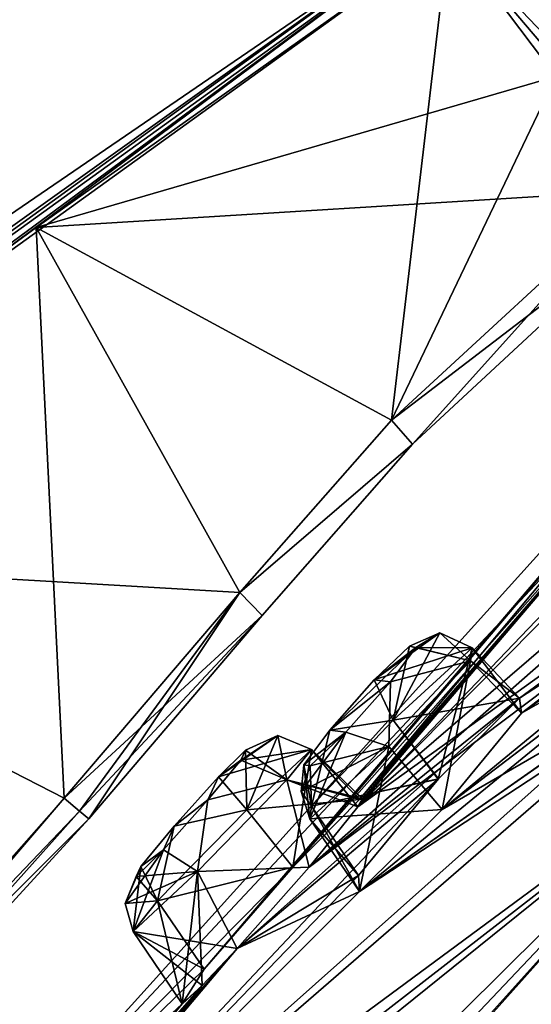
# Model space of a CAD drawing. Units: millimetres. Extents: x -112 to 792, y -71 to 117.
# Drawn here: x 509 to 514, y 43 to 54 of the extents above; entities that cross this region are included whole.
import ezdxf

# ---------------------------------------------------------------- set-up
doc = ezdxf.new("R2010")
doc.units = ezdxf.units.MM
doc.header["$LTSCALE"] = 65.185185
for name, color, linetype in [('158', 7, 'CONTINUOUS'), ('159', 7, 'CONTINUOUS'), ('164', 7, 'CONTINUOUS'), ('165', 7, 'CONTINUOUS'), ('233', 7, 'CONTINUOUS'), ('234', 7, 'CONTINUOUS'), ('239', 7, 'CONTINUOUS'), ('240', 7, 'CONTINUOUS'), ('266', 7, 'CONTINUOUS'), ('267', 7, 'CONTINUOUS'), ('350', 7, 'CONTINUOUS'), ('351', 7, 'CONTINUOUS'), ('356', 7, 'CONTINUOUS'), ('357', 7, 'CONTINUOUS'), ('425', 7, 'CONTINUOUS'), ('426', 7, 'CONTINUOUS'), ('431', 7, 'CONTINUOUS'), ('432', 7, 'CONTINUOUS'), ('457', 7, 'CONTINUOUS'), ('459', 7, 'CONTINUOUS'), ('460', 7, 'CONTINUOUS'), ('464', 7, 'CONTINUOUS'), ('465', 7, 'CONTINUOUS'), ('467', 7, 'CONTINUOUS'), ('468', 7, 'CONTINUOUS'), ('473', 7, 'CONTINUOUS'), ('474', 7, 'CONTINUOUS'), ('475', 7, 'CONTINUOUS'), ('488', 7, 'CONTINUOUS'), ('489', 7, 'CONTINUOUS'), ('490', 7, 'CONTINUOUS'), ('64', 7, 'CONTINUOUS'), ('65', 7, 'CONTINUOUS'), ('66', 7, 'CONTINUOUS'), ('68', 7, 'CONTINUOUS'), ('70', 7, 'CONTINUOUS'), ('71', 7, 'CONTINUOUS'), ('74', 7, 'CONTINUOUS'), ('75', 7, 'CONTINUOUS')]:
    doc.layers.add(name, color=color, linetype=linetype)

msp = doc.modelspace()

# ---------------------------------------------------------------- linework, layer by layer
at = {"layer": '158', "linetype": 'Continuous'}
for points in [[(513.65, 47.097, 58.786), (514.191, 46.687, 57.328), (513.671, 47.239, 57.368), (513.65, 47.097, 58.786)], [(512.755, 46.154, 59.403), (513.341, 45.463, 59.47), (513.65, 47.097, 58.786), (512.755, 46.154, 59.403)], [(513.341, 45.463, 59.47), (514.211, 46.52, 58.786), (513.65, 47.097, 58.786), (513.341, 45.463, 59.47)], [(514.211, 46.52, 58.786), (514.191, 46.687, 57.328), (513.65, 47.097, 58.786), (514.211, 46.52, 58.786)], [(511.886, 45.36, 58.599), (513.341, 45.463, 59.47), (512.755, 46.154, 59.403), (511.886, 45.36, 58.599)], [(512.43, 44.563, 58.621), (513.341, 45.463, 59.47), (511.886, 45.36, 58.599), (512.43, 44.563, 58.621)]]:
    msp.add_3dface(points, dxfattribs=at)
at = {"layer": '159', "linetype": 'Continuous'}
for points in [[(513.671, 47.239, 57.368), (513.295, 45.796, 56.478), (512.801, 46.445, 56.563), (513.671, 47.239, 57.368)], [(514.191, 46.687, 57.328), (513.295, 45.796, 56.478), (513.671, 47.239, 57.368), (514.191, 46.687, 57.328)], [(512.801, 46.445, 56.563), (513.295, 45.796, 56.478), (511.906, 45.502, 57.181), (512.801, 46.445, 56.563)], [(513.295, 45.796, 56.478), (512.419, 44.739, 57.14), (511.906, 45.502, 57.181), (513.295, 45.796, 56.478)], [(512.43, 44.563, 58.621), (511.886, 45.36, 58.599), (511.906, 45.502, 57.181), (512.43, 44.563, 58.621)], [(512.419, 44.739, 57.14), (512.43, 44.563, 58.621), (511.906, 45.502, 57.181), (512.419, 44.739, 57.14)]]:
    msp.add_3dface(points, dxfattribs=at)
at = {"layer": '164', "linetype": 'Continuous'}
for points in [[(511.635, 45.788, 49.703), (512.431, 45.573, 48.322), (511.904, 46.122, 48.342), (511.635, 45.788, 49.703)], [(510.653, 44.785, 50.019), (511.88, 44.83, 50.043), (511.635, 45.788, 49.703), (510.653, 44.785, 50.019)], [(512.413, 45.492, 49.199), (512.466, 45.582, 48.767), (511.635, 45.788, 49.703), (512.413, 45.492, 49.199)], [(511.88, 44.83, 50.043), (512.413, 45.492, 49.199), (511.635, 45.788, 49.703), (511.88, 44.83, 50.043)], [(512.466, 45.582, 48.767), (512.431, 45.573, 48.322), (511.635, 45.788, 49.703), (512.466, 45.582, 48.767)], [(509.945, 44.124, 48.974), (511.089, 43.937, 50.024), (510.653, 44.785, 50.019), (509.945, 44.124, 48.974)], [(511.089, 43.937, 50.024), (511.88, 44.83, 50.043), (510.653, 44.785, 50.019), (511.089, 43.937, 50.024)], [(510.482, 43.33, 48.985), (510.703, 43.532, 49.599), (509.945, 44.124, 48.974), (510.482, 43.33, 48.985)], [(510.703, 43.532, 49.599), (511.089, 43.937, 50.024), (509.945, 44.124, 48.974), (510.703, 43.532, 49.599)]]:
    msp.add_3dface(points, dxfattribs=at)
at = {"layer": '165', "linetype": 'Continuous'}
for points in [[(511.904, 46.122, 48.342), (511.698, 44.83, 47.216), (511.194, 45.461, 47.298), (511.904, 46.122, 48.342)], [(512.431, 45.573, 48.322), (511.698, 44.83, 47.216), (511.904, 46.122, 48.342), (512.431, 45.573, 48.322)], [(511.194, 45.461, 47.298), (511.698, 44.83, 47.216), (510.211, 44.461, 47.615), (511.194, 45.461, 47.298)], [(511.698, 44.83, 47.216), (510.724, 43.712, 47.567), (510.211, 44.461, 47.615), (511.698, 44.83, 47.216)], [(510.482, 43.33, 48.985), (509.945, 44.124, 48.974), (510.211, 44.461, 47.615), (510.482, 43.33, 48.985)], [(510.724, 43.712, 47.567), (510.482, 43.33, 48.985), (510.211, 44.461, 47.615), (510.724, 43.712, 47.567)]]:
    msp.add_3dface(points, dxfattribs=at)
at = {"layer": '233', "linetype": 'Continuous'}
for points in [[(512.801, 46.445, 56.563), (512.981, 47.256, 57.625), (513.314, 47.403, 57.455), (512.801, 46.445, 56.563)], [(513.671, 47.239, 57.368), (512.801, 46.445, 56.563), (513.314, 47.403, 57.455), (513.671, 47.239, 57.368)], [(512.594, 46.886, 57.149), (512.981, 47.256, 57.625), (512.801, 46.445, 56.563), (512.594, 46.886, 57.149)], [(512.105, 46.336, 57.198), (512.594, 46.886, 57.149), (512.801, 46.445, 56.563), (512.105, 46.336, 57.198)], [(512.105, 46.336, 57.198), (512.801, 46.445, 56.563), (511.906, 45.502, 57.181), (512.105, 46.336, 57.198)], [(511.821, 45.953, 57.737), (512.105, 46.336, 57.198), (511.906, 45.502, 57.181), (511.821, 45.953, 57.737)], [(511.89, 45.942, 58.426), (511.821, 45.953, 57.737), (511.792, 45.661, 58.546), (511.89, 45.942, 58.426)], [(511.821, 45.953, 57.737), (511.886, 45.36, 58.599), (511.792, 45.661, 58.546), (511.821, 45.953, 57.737)], [(511.886, 45.36, 58.599), (511.821, 45.953, 57.737), (511.906, 45.502, 57.181), (511.886, 45.36, 58.599)]]:
    msp.add_3dface(points, dxfattribs=at)
at = {"layer": '234', "linetype": 'Continuous'}
for points in [[(512.981, 47.256, 57.625), (513.049, 47.243, 58.317), (513.314, 47.403, 57.455), (512.981, 47.256, 57.625)], [(513.049, 47.243, 58.317), (513.671, 47.239, 57.368), (513.314, 47.403, 57.455), (513.049, 47.243, 58.317)], [(513.049, 47.243, 58.317), (512.771, 46.865, 58.849), (513.65, 47.097, 58.786), (513.049, 47.243, 58.317)], [(513.049, 47.243, 58.317), (513.65, 47.097, 58.786), (513.671, 47.239, 57.368), (513.049, 47.243, 58.317)], [(512.771, 46.865, 58.849), (512.755, 46.154, 59.403), (513.65, 47.097, 58.786), (512.771, 46.865, 58.849)], [(512.771, 46.865, 58.849), (512.28, 46.313, 58.902), (512.755, 46.154, 59.403), (512.771, 46.865, 58.849)], [(512.28, 46.313, 58.902), (511.89, 45.942, 58.426), (512.755, 46.154, 59.403), (512.28, 46.313, 58.902)], [(512.755, 46.154, 59.403), (511.89, 45.942, 58.426), (511.792, 45.661, 58.546), (512.755, 46.154, 59.403)], [(511.886, 45.36, 58.599), (512.755, 46.154, 59.403), (511.792, 45.661, 58.546), (511.886, 45.36, 58.599)]]:
    msp.add_3dface(points, dxfattribs=at)
at = {"layer": '239', "linetype": 'Continuous'}
for points in [[(511.18, 46.114, 48.477), (511.127, 46.005, 49.159), (511.536, 46.278, 48.389), (511.18, 46.114, 48.477)], [(511.127, 46.005, 49.159), (511.904, 46.122, 48.342), (511.536, 46.278, 48.389), (511.127, 46.005, 49.159)], [(511.127, 46.005, 49.159), (511.635, 45.788, 49.703), (511.904, 46.122, 48.342), (511.127, 46.005, 49.159)], [(511.127, 46.005, 49.159), (510.767, 45.569, 49.576), (511.635, 45.788, 49.703), (511.127, 46.005, 49.159)], [(510.767, 45.569, 49.576), (510.653, 44.785, 50.019), (511.635, 45.788, 49.703), (510.767, 45.569, 49.576)], [(510.767, 45.569, 49.576), (510.277, 45.023, 49.472), (510.653, 44.785, 50.019), (510.767, 45.569, 49.576)], [(510.277, 45.023, 49.472), (509.977, 44.727, 48.888), (510.653, 44.785, 50.019), (510.277, 45.023, 49.472)], [(510.653, 44.785, 50.019), (509.977, 44.727, 48.888), (509.859, 44.433, 48.949), (510.653, 44.785, 50.019)], [(509.945, 44.124, 48.974), (510.653, 44.785, 50.019), (509.859, 44.433, 48.949), (509.945, 44.124, 48.974)]]:
    msp.add_3dface(points, dxfattribs=at)
at = {"layer": '240', "linetype": 'Continuous'}
for points in [[(511.194, 45.461, 47.298), (511.18, 46.114, 48.477), (511.536, 46.278, 48.389), (511.194, 45.461, 47.298)], [(511.904, 46.122, 48.342), (511.194, 45.461, 47.298), (511.536, 46.278, 48.389), (511.904, 46.122, 48.342)], [(510.884, 45.822, 47.896), (511.18, 46.114, 48.477), (511.194, 45.461, 47.298), (510.884, 45.822, 47.896)], [(510.397, 45.283, 47.786), (510.884, 45.822, 47.896), (511.194, 45.461, 47.298), (510.397, 45.283, 47.786)], [(510.397, 45.283, 47.786), (511.194, 45.461, 47.298), (510.211, 44.461, 47.615), (510.397, 45.283, 47.786)], [(510.029, 44.839, 48.205), (510.397, 45.283, 47.786), (510.211, 44.461, 47.615), (510.029, 44.839, 48.205)], [(509.977, 44.727, 48.888), (510.029, 44.839, 48.205), (509.859, 44.433, 48.949), (509.977, 44.727, 48.888)], [(510.029, 44.839, 48.205), (509.945, 44.124, 48.974), (509.859, 44.433, 48.949), (510.029, 44.839, 48.205)], [(509.945, 44.124, 48.974), (510.029, 44.839, 48.205), (510.211, 44.461, 47.615), (509.945, 44.124, 48.974)]]:
    msp.add_3dface(points, dxfattribs=at)
at = {"layer": '266', "linetype": 'Continuous'}
for points in [[(511.18, 46.114, 30.134), (511.127, 46.005, 29.452), (510.884, 45.822, 30.714), (511.18, 46.114, 30.134)], [(511.127, 46.005, 29.452), (510.767, 45.569, 29.035), (510.884, 45.822, 30.714), (511.127, 46.005, 29.452)], [(510.884, 45.822, 30.714), (510.767, 45.569, 29.035), (510.397, 45.283, 30.825), (510.884, 45.822, 30.714)], [(510.767, 45.569, 29.035), (510.277, 45.023, 29.139), (510.397, 45.283, 30.825), (510.767, 45.569, 29.035)], [(510.397, 45.283, 30.825), (510.277, 45.023, 29.139), (510.029, 44.839, 30.406), (510.397, 45.283, 30.825)], [(510.277, 45.023, 29.139), (509.977, 44.727, 29.723), (510.029, 44.839, 30.406), (510.277, 45.023, 29.139)]]:
    msp.add_3dface(points, dxfattribs=at)
at = {"layer": '267', "linetype": 'Continuous'}
for points in [[(512.594, 46.886, 21.462), (512.981, 47.256, 20.985), (513.049, 47.243, 20.294), (512.594, 46.886, 21.462)], [(512.771, 46.865, 19.762), (512.594, 46.886, 21.462), (513.049, 47.243, 20.294), (512.771, 46.865, 19.762)], [(512.105, 46.336, 21.413), (512.594, 46.886, 21.462), (512.771, 46.865, 19.762), (512.105, 46.336, 21.413)], [(512.28, 46.313, 19.709), (512.105, 46.336, 21.413), (512.771, 46.865, 19.762), (512.28, 46.313, 19.709)], [(511.821, 45.953, 20.874), (512.105, 46.336, 21.413), (512.28, 46.313, 19.709), (511.821, 45.953, 20.874)], [(511.89, 45.942, 20.185), (511.821, 45.953, 20.874), (512.28, 46.313, 19.709), (511.89, 45.942, 20.185)]]:
    msp.add_3dface(points, dxfattribs=at)
at = {"layer": '350', "linetype": 'Continuous'}
for points in [[(513.671, 47.239, 21.243), (514.211, 46.52, 19.824), (513.65, 47.097, 19.825), (513.671, 47.239, 21.243)], [(514.191, 46.687, 21.283), (514.211, 46.52, 19.824), (513.671, 47.239, 21.243), (514.191, 46.687, 21.283)], [(513.65, 47.097, 19.825), (513.341, 45.463, 19.14), (512.755, 46.154, 19.208), (513.65, 47.097, 19.825)], [(514.211, 46.52, 19.824), (513.341, 45.463, 19.14), (513.65, 47.097, 19.825), (514.211, 46.52, 19.824)], [(512.755, 46.154, 19.208), (512.43, 44.563, 19.99), (511.886, 45.36, 20.012), (512.755, 46.154, 19.208)], [(513.341, 45.463, 19.14), (512.43, 44.563, 19.99), (512.755, 46.154, 19.208), (513.341, 45.463, 19.14)]]:
    msp.add_3dface(points, dxfattribs=at)
at = {"layer": '351', "linetype": 'Continuous'}
for points in [[(514.191, 46.687, 21.283), (513.671, 47.239, 21.243), (512.801, 46.445, 22.047), (514.191, 46.687, 21.283)], [(513.298, 45.8, 22.132), (514.191, 46.687, 21.283), (512.801, 46.445, 22.047), (513.298, 45.8, 22.132)], [(511.906, 45.502, 21.429), (513.298, 45.8, 22.132), (512.801, 46.445, 22.047), (511.906, 45.502, 21.429)], [(512.42, 44.74, 21.473), (513.298, 45.8, 22.132), (511.906, 45.502, 21.429), (512.42, 44.74, 21.473)], [(511.886, 45.36, 20.012), (512.42, 44.74, 21.473), (511.906, 45.502, 21.429), (511.886, 45.36, 20.012)], [(512.43, 44.563, 19.99), (512.42, 44.74, 21.473), (511.886, 45.36, 20.012), (512.43, 44.563, 19.99)]]:
    msp.add_3dface(points, dxfattribs=at)
at = {"layer": '356', "linetype": 'Continuous'}
for points in [[(511.904, 46.122, 30.268), (512.413, 45.492, 29.412), (511.635, 45.788, 28.908), (511.904, 46.122, 30.268)], [(512.466, 45.582, 29.844), (512.413, 45.492, 29.412), (511.904, 46.122, 30.268), (512.466, 45.582, 29.844)], [(512.431, 45.573, 30.289), (512.466, 45.582, 29.844), (511.904, 46.122, 30.268), (512.431, 45.573, 30.289)], [(511.635, 45.788, 28.908), (511.88, 44.83, 28.568), (510.653, 44.785, 28.592), (511.635, 45.788, 28.908)], [(512.413, 45.492, 29.412), (511.88, 44.83, 28.568), (511.635, 45.788, 28.908), (512.413, 45.492, 29.412)], [(510.653, 44.785, 28.592), (510.482, 43.33, 29.626), (509.945, 44.124, 29.637), (510.653, 44.785, 28.592)], [(510.703, 43.532, 29.012), (510.482, 43.33, 29.626), (510.653, 44.785, 28.592), (510.703, 43.532, 29.012)], [(511.88, 44.83, 28.568), (511.089, 43.937, 28.587), (510.653, 44.785, 28.592), (511.88, 44.83, 28.568)], [(511.089, 43.937, 28.587), (510.703, 43.532, 29.012), (510.653, 44.785, 28.592), (511.089, 43.937, 28.587)]]:
    msp.add_3dface(points, dxfattribs=at)
at = {"layer": '357', "linetype": 'Continuous'}
for points in [[(512.431, 45.573, 30.289), (511.904, 46.122, 30.268), (511.194, 45.461, 31.313), (512.431, 45.573, 30.289)], [(511.698, 44.83, 31.394), (512.431, 45.573, 30.289), (511.194, 45.461, 31.313), (511.698, 44.83, 31.394)], [(510.211, 44.461, 30.996), (511.698, 44.83, 31.394), (511.194, 45.461, 31.313), (510.211, 44.461, 30.996)], [(510.724, 43.712, 31.043), (511.698, 44.83, 31.394), (510.211, 44.461, 30.996), (510.724, 43.712, 31.043)], [(509.945, 44.124, 29.637), (510.724, 43.712, 31.043), (510.211, 44.461, 30.996), (509.945, 44.124, 29.637)], [(510.482, 43.33, 29.626), (510.724, 43.712, 31.043), (509.945, 44.124, 29.637), (510.482, 43.33, 29.626)]]:
    msp.add_3dface(points, dxfattribs=at)
at = {"layer": '425', "linetype": 'Continuous'}
for points in [[(512.981, 47.256, 20.985), (512.594, 46.886, 21.462), (513.314, 47.403, 21.156), (512.981, 47.256, 20.985)], [(512.594, 46.886, 21.462), (513.671, 47.239, 21.243), (513.314, 47.403, 21.156), (512.594, 46.886, 21.462)], [(513.671, 47.239, 21.243), (512.594, 46.886, 21.462), (512.801, 46.445, 22.047), (513.671, 47.239, 21.243)], [(512.594, 46.886, 21.462), (512.105, 46.336, 21.413), (512.801, 46.445, 22.047), (512.594, 46.886, 21.462)], [(512.105, 46.336, 21.413), (511.906, 45.502, 21.429), (512.801, 46.445, 22.047), (512.105, 46.336, 21.413)], [(512.105, 46.336, 21.413), (511.821, 45.953, 20.874), (511.906, 45.502, 21.429), (512.105, 46.336, 21.413)], [(511.906, 45.502, 21.429), (511.89, 45.942, 20.185), (511.792, 45.661, 20.065), (511.906, 45.502, 21.429)], [(511.821, 45.953, 20.874), (511.89, 45.942, 20.185), (511.906, 45.502, 21.429), (511.821, 45.953, 20.874)], [(511.886, 45.36, 20.012), (511.906, 45.502, 21.429), (511.792, 45.661, 20.065), (511.886, 45.36, 20.012)]]:
    msp.add_3dface(points, dxfattribs=at)
at = {"layer": '426', "linetype": 'Continuous'}
for points in [[(513.65, 47.097, 19.825), (512.981, 47.256, 20.985), (513.314, 47.403, 21.156), (513.65, 47.097, 19.825)], [(513.671, 47.239, 21.243), (513.65, 47.097, 19.825), (513.314, 47.403, 21.156), (513.671, 47.239, 21.243)], [(512.771, 46.865, 19.762), (513.049, 47.243, 20.294), (513.65, 47.097, 19.825), (512.771, 46.865, 19.762)], [(513.049, 47.243, 20.294), (512.981, 47.256, 20.985), (513.65, 47.097, 19.825), (513.049, 47.243, 20.294)], [(512.771, 46.865, 19.762), (513.65, 47.097, 19.825), (512.755, 46.154, 19.208), (512.771, 46.865, 19.762)], [(512.28, 46.313, 19.709), (512.771, 46.865, 19.762), (512.755, 46.154, 19.208), (512.28, 46.313, 19.709)], [(511.89, 45.942, 20.185), (512.28, 46.313, 19.709), (511.792, 45.661, 20.065), (511.89, 45.942, 20.185)], [(512.28, 46.313, 19.709), (511.886, 45.36, 20.012), (511.792, 45.661, 20.065), (512.28, 46.313, 19.709)], [(512.28, 46.313, 19.709), (512.755, 46.154, 19.208), (511.886, 45.36, 20.012), (512.28, 46.313, 19.709)]]:
    msp.add_3dface(points, dxfattribs=at)
at = {"layer": '431', "linetype": 'Continuous'}
for points in [[(511.635, 45.788, 28.908), (511.18, 46.114, 30.134), (511.536, 46.278, 30.222), (511.635, 45.788, 28.908)], [(511.904, 46.122, 30.268), (511.635, 45.788, 28.908), (511.536, 46.278, 30.222), (511.904, 46.122, 30.268)], [(511.127, 46.005, 29.452), (511.18, 46.114, 30.134), (511.635, 45.788, 28.908), (511.127, 46.005, 29.452)], [(510.767, 45.569, 29.035), (511.127, 46.005, 29.452), (511.635, 45.788, 28.908), (510.767, 45.569, 29.035)], [(510.767, 45.569, 29.035), (511.635, 45.788, 28.908), (510.653, 44.785, 28.592), (510.767, 45.569, 29.035)], [(510.277, 45.023, 29.139), (510.767, 45.569, 29.035), (510.653, 44.785, 28.592), (510.277, 45.023, 29.139)], [(509.977, 44.727, 29.723), (510.277, 45.023, 29.139), (509.859, 44.433, 29.662), (509.977, 44.727, 29.723)], [(510.277, 45.023, 29.139), (509.945, 44.124, 29.637), (509.859, 44.433, 29.662), (510.277, 45.023, 29.139)], [(510.277, 45.023, 29.139), (510.653, 44.785, 28.592), (509.945, 44.124, 29.637), (510.277, 45.023, 29.139)]]:
    msp.add_3dface(points, dxfattribs=at)
at = {"layer": '432', "linetype": 'Continuous'}
for points in [[(511.18, 46.114, 30.134), (510.884, 45.822, 30.714), (511.536, 46.278, 30.222), (511.18, 46.114, 30.134)], [(510.884, 45.822, 30.714), (511.904, 46.122, 30.268), (511.536, 46.278, 30.222), (510.884, 45.822, 30.714)], [(511.904, 46.122, 30.268), (510.884, 45.822, 30.714), (511.194, 45.461, 31.313), (511.904, 46.122, 30.268)], [(510.884, 45.822, 30.714), (510.397, 45.283, 30.825), (511.194, 45.461, 31.313), (510.884, 45.822, 30.714)], [(510.397, 45.283, 30.825), (510.211, 44.461, 30.996), (511.194, 45.461, 31.313), (510.397, 45.283, 30.825)], [(510.397, 45.283, 30.825), (510.029, 44.839, 30.406), (510.211, 44.461, 30.996), (510.397, 45.283, 30.825)], [(510.029, 44.839, 30.406), (509.977, 44.727, 29.723), (510.211, 44.461, 30.996), (510.029, 44.839, 30.406)], [(510.211, 44.461, 30.996), (509.977, 44.727, 29.723), (509.859, 44.433, 29.662), (510.211, 44.461, 30.996)], [(509.945, 44.124, 29.637), (510.211, 44.461, 30.996), (509.859, 44.433, 29.662), (509.945, 44.124, 29.637)]]:
    msp.add_3dface(points, dxfattribs=at)
at = {"layer": '457', "linetype": 'Continuous'}
for points in [[(509.457, 45.361, 44.018), (502.398, 37.667, 43.928), (509.457, 45.361, 34.592), (509.457, 45.361, 44.018)], [(509.457, 45.361, 34.592), (502.398, 37.667, 43.928), (502.398, 37.667, 34.683), (509.457, 45.361, 34.592)]]:
    msp.add_3dface(points, dxfattribs=at)
at = {"layer": '459', "linetype": 'Continuous'}
for points in [[(515.734, 51.996, 33.031), (515.734, 51.996, 45.58), (513.013, 49.476, 44.339), (515.734, 51.996, 33.031)], [(513.013, 49.476, 34.272), (515.734, 51.996, 33.031), (513.013, 49.476, 44.339), (513.013, 49.476, 34.272)], [(511.363, 47.593, 34.555), (513.013, 49.476, 34.272), (511.363, 47.593, 44.056), (511.363, 47.593, 34.555)], [(511.363, 47.593, 44.056), (513.013, 49.476, 34.272), (513.013, 49.476, 44.339), (511.363, 47.593, 44.056)], [(509.457, 45.361, 44.018), (509.457, 45.361, 34.592), (511.363, 47.593, 34.555), (509.457, 45.361, 44.018)], [(509.457, 45.361, 44.018), (511.363, 47.593, 34.555), (511.363, 47.593, 44.056), (509.457, 45.361, 44.018)]]:
    msp.add_3dface(points, dxfattribs=at)
at = {"layer": '460', "linetype": 'Continuous'}
for points in [[(503.624, 48.598, 40.124), (513.327, 55.231, 40.469), (503.624, 48.598, 38.486), (503.624, 48.598, 40.124)], [(503.624, 48.598, 38.486), (513.327, 55.231, 40.469), (513.327, 55.231, 38.142), (503.624, 48.598, 38.486)]]:
    msp.add_3dface(points, dxfattribs=at)
at = {"layer": '464', "linetype": 'Continuous'}
for points in [[(513.412, 55.068, 40.899), (508.88, 51.853, 40.82), (514.587, 53.508, 43.135), (513.412, 55.068, 40.899)], [(514.587, 53.508, 43.135), (508.88, 51.853, 40.82), (515.526, 52.263, 45.661), (514.587, 53.508, 43.135)], [(515.526, 52.263, 45.661), (508.88, 51.853, 40.82), (512.785, 49.739, 44.452), (515.526, 52.263, 45.661)], [(508.88, 51.853, 40.82), (503.966, 48.263, 40.715), (511.117, 47.847, 44.17), (508.88, 51.853, 40.82)], [(512.785, 49.739, 44.452), (508.88, 51.853, 40.82), (511.117, 47.847, 44.17), (512.785, 49.739, 44.452)], [(505.375, 41.277, 44.113), (509.186, 45.59, 44.145), (503.966, 48.263, 40.715), (505.375, 41.277, 44.113)], [(503.966, 48.263, 40.715), (509.186, 45.59, 44.145), (511.117, 47.847, 44.17), (503.966, 48.263, 40.715)]]:
    msp.add_3dface(points, dxfattribs=at)
at = {"layer": '465', "linetype": 'Continuous'}
for points in [[(513.412, 55.068, 40.899), (517.605, 53.452, 47.114), (517.223, 57.377, 40.923), (513.412, 55.068, 40.899)], [(513.412, 55.068, 40.899), (514.587, 53.508, 43.135), (515.711, 52.371, 45.772), (513.412, 55.068, 40.899)], [(517.605, 53.452, 47.114), (513.412, 55.068, 40.899), (515.895, 52.471, 45.893), (517.605, 53.452, 47.114)], [(515.895, 52.471, 45.893), (513.412, 55.068, 40.899), (515.711, 52.371, 45.772), (515.895, 52.471, 45.893)]]:
    msp.add_3dface(points, dxfattribs=at)
at = {"layer": '467', "linetype": 'Continuous'}
msp.add_3dface([(513.412, 55.068, 37.711), (517.223, 57.377, 37.688), (514.587, 53.508, 35.476), (513.412, 55.068, 37.711)], dxfattribs=at)
at = {"layer": '468', "linetype": 'Continuous'}
for points in [[(513.412, 55.068, 37.711), (512.785, 49.739, 34.158), (508.88, 51.853, 37.791), (513.412, 55.068, 37.711)], [(513.412, 55.068, 37.711), (514.587, 53.508, 35.476), (512.785, 49.739, 34.158), (513.412, 55.068, 37.711)], [(514.587, 53.508, 35.476), (515.526, 52.263, 32.95), (512.785, 49.739, 34.158), (514.587, 53.508, 35.476)], [(508.88, 51.853, 37.791), (509.186, 45.59, 34.466), (503.966, 48.263, 37.896), (508.88, 51.853, 37.791)], [(511.117, 47.847, 34.441), (509.186, 45.59, 34.466), (508.88, 51.853, 37.791), (511.117, 47.847, 34.441)], [(512.785, 49.739, 34.158), (511.117, 47.847, 34.441), (508.88, 51.853, 37.791), (512.785, 49.739, 34.158)], [(503.966, 48.263, 37.896), (509.186, 45.59, 34.466), (505.375, 41.277, 34.497), (503.966, 48.263, 37.896)]]:
    msp.add_3dface(points, dxfattribs=at)
at = {"layer": '473', "linetype": 'Continuous'}
for points in [[(513.327, 55.231, 40.469), (503.624, 48.598, 40.124), (492.764, 40.362, 40.343), (513.327, 55.231, 40.469)], [(513.346, 55.186, 40.703), (513.327, 55.231, 40.469), (492.764, 40.362, 40.343), (513.346, 55.186, 40.703)], [(493, 40.045, 40.533), (513.346, 55.186, 40.703), (492.764, 40.362, 40.343), (493, 40.045, 40.533)], [(493, 40.045, 40.533), (503.966, 48.263, 40.715), (513.346, 55.186, 40.703), (493, 40.045, 40.533)], [(503.966, 48.263, 40.715), (513.412, 55.068, 40.899), (513.346, 55.186, 40.703), (503.966, 48.263, 40.715)], [(503.966, 48.263, 40.715), (508.88, 51.853, 40.82), (513.412, 55.068, 40.899), (503.966, 48.263, 40.715)]]:
    msp.add_3dface(points, dxfattribs=at)
at = {"layer": '474', "linetype": 'Continuous'}
for points in [[(509.186, 45.59, 44.145), (505.375, 41.277, 44.113), (509.356, 45.447, 44.207), (509.186, 45.59, 44.145)], [(505.375, 41.277, 44.113), (509.457, 45.361, 44.018), (509.356, 45.447, 44.207), (505.375, 41.277, 44.113)], [(502.398, 37.667, 43.928), (509.457, 45.361, 44.018), (505.375, 41.277, 44.113), (502.398, 37.667, 43.928)]]:
    msp.add_3dface(points, dxfattribs=at)
at = {"layer": '475', "linetype": 'Continuous'}
for points in [[(515.734, 51.996, 45.58), (515.526, 52.263, 45.661), (512.785, 49.739, 44.452), (515.734, 51.996, 45.58)], [(513.013, 49.476, 44.339), (515.734, 51.996, 45.58), (512.785, 49.739, 44.452), (513.013, 49.476, 44.339)], [(513.013, 49.476, 44.339), (512.785, 49.739, 44.452), (511.117, 47.847, 44.17), (513.013, 49.476, 44.339)], [(511.363, 47.593, 44.056), (513.013, 49.476, 44.339), (511.117, 47.847, 44.17), (511.363, 47.593, 44.056)], [(509.186, 45.59, 44.145), (511.363, 47.593, 44.056), (511.117, 47.847, 44.17), (509.186, 45.59, 44.145)], [(511.363, 47.593, 44.056), (509.186, 45.59, 44.145), (509.356, 45.447, 44.207), (511.363, 47.593, 44.056)], [(509.457, 45.361, 44.018), (511.363, 47.593, 44.056), (509.356, 45.447, 44.207), (509.457, 45.361, 44.018)]]:
    msp.add_3dface(points, dxfattribs=at)
at = {"layer": '488', "linetype": 'Continuous'}
for points in [[(515.526, 52.263, 32.95), (513.013, 49.476, 34.272), (512.785, 49.739, 34.158), (515.526, 52.263, 32.95)], [(515.734, 51.996, 33.031), (513.013, 49.476, 34.272), (515.526, 52.263, 32.95), (515.734, 51.996, 33.031)], [(513.013, 49.476, 34.272), (511.117, 47.847, 34.441), (512.785, 49.739, 34.158), (513.013, 49.476, 34.272)], [(513.013, 49.476, 34.272), (511.363, 47.593, 34.555), (511.117, 47.847, 34.441), (513.013, 49.476, 34.272)], [(509.186, 45.59, 34.466), (511.117, 47.847, 34.441), (509.356, 45.447, 34.404), (509.186, 45.59, 34.466)], [(511.117, 47.847, 34.441), (509.457, 45.361, 34.592), (509.356, 45.447, 34.404), (511.117, 47.847, 34.441)], [(511.363, 47.593, 34.555), (509.457, 45.361, 34.592), (511.117, 47.847, 34.441), (511.363, 47.593, 34.555)]]:
    msp.add_3dface(points, dxfattribs=at)
at = {"layer": '489', "linetype": 'Continuous'}
for points in [[(509.186, 45.59, 34.466), (502.398, 37.667, 34.683), (505.375, 41.277, 34.497), (509.186, 45.59, 34.466)], [(502.398, 37.667, 34.683), (509.186, 45.59, 34.466), (509.356, 45.447, 34.404), (502.398, 37.667, 34.683)], [(509.457, 45.361, 34.592), (502.398, 37.667, 34.683), (509.356, 45.447, 34.404), (509.457, 45.361, 34.592)]]:
    msp.add_3dface(points, dxfattribs=at)
at = {"layer": '490', "linetype": 'Continuous'}
for points in [[(492.671, 40.493, 38.676), (503.624, 48.598, 38.486), (513.327, 55.231, 38.142), (492.671, 40.493, 38.676)], [(492.671, 40.493, 38.676), (513.327, 55.231, 38.142), (492.764, 40.362, 38.268), (492.671, 40.493, 38.676)], [(492.764, 40.362, 38.268), (513.327, 55.231, 38.142), (513.346, 55.186, 37.908), (492.764, 40.362, 38.268)], [(503.966, 48.263, 37.896), (492.764, 40.362, 38.268), (513.346, 55.186, 37.908), (503.966, 48.263, 37.896)], [(513.412, 55.068, 37.711), (503.966, 48.263, 37.896), (513.346, 55.186, 37.908), (513.412, 55.068, 37.711)], [(513.412, 55.068, 37.711), (508.88, 51.853, 37.791), (503.966, 48.263, 37.896), (513.412, 55.068, 37.711)]]:
    msp.add_3dface(points, dxfattribs=at)
at = {"layer": '64', "linetype": 'Continuous'}
for points in [[(512.898, 40.69, 81.368), (521.073, 47.153, 87.687), (513.115, 41.031, 80.99), (512.898, 40.69, 81.368)], [(521.073, 47.153, 87.687), (512.898, 40.69, 81.368), (515.434, 40.943, 89.323), (521.073, 47.153, 87.687)], [(513.115, 41.031, 80.99), (521.073, 47.153, 87.687), (517.858, 45.401, 83.531), (513.115, 41.031, 80.99)], [(516.619, 46.274, 75.036), (513.115, 41.031, 80.99), (517.294, 45.245, 82.086), (516.619, 46.274, 75.036)], [(513.115, 41.031, 80.99), (517.858, 45.401, 83.531), (517.294, 45.245, 82.086), (513.115, 41.031, 80.99)]]:
    msp.add_3dface(points, dxfattribs=at)
at = {"layer": '65', "linetype": 'Continuous'}
for points in [[(518.38, 52.671, 39.305), (507.003, 40.086, 39.305), (515.821, 49.485, 47.075), (518.38, 52.671, 39.305)], [(515.821, 49.485, 47.075), (507.003, 40.086, 39.305), (511.698, 44.83, 47.216), (515.821, 49.485, 47.075)], [(512.431, 45.573, 48.322), (515.821, 49.485, 47.075), (511.698, 44.83, 47.216), (512.431, 45.573, 48.322)], [(512.413, 45.492, 49.199), (515.821, 49.485, 47.075), (512.466, 45.582, 48.767), (512.413, 45.492, 49.199)], [(512.466, 45.582, 48.767), (515.821, 49.485, 47.075), (512.431, 45.573, 48.322), (512.466, 45.582, 48.767)], [(511.698, 44.83, 47.216), (507.003, 40.086, 39.305), (510.724, 43.712, 47.567), (511.698, 44.83, 47.216)], [(507.174, 39.308, 52.473), (511.089, 43.937, 50.024), (507.227, 39.468, 51.413), (507.174, 39.308, 52.473)], [(507.227, 39.468, 51.413), (511.089, 43.937, 50.024), (507.437, 39.837, 50.02), (507.227, 39.468, 51.413)], [(511.089, 43.937, 50.024), (510.703, 43.532, 49.599), (507.437, 39.837, 50.02), (511.089, 43.937, 50.024)], [(507.003, 40.086, 39.305), (510.482, 43.33, 48.985), (510.724, 43.712, 47.567), (507.003, 40.086, 39.305)], [(510.703, 43.532, 49.599), (510.482, 43.33, 48.985), (507.003, 40.086, 39.305), (510.703, 43.532, 49.599)], [(510.703, 43.532, 49.599), (507.003, 40.086, 39.305), (507.437, 39.837, 50.02), (510.703, 43.532, 49.599)]]:
    msp.add_3dface(points, dxfattribs=at)
at = {"layer": '66', "linetype": 'Continuous'}
for points in [[(519.956, 50.914, 69.579), (522.226, 53.918, 65.957), (511.88, 44.83, 50.043), (519.956, 50.914, 69.579)], [(522.226, 53.918, 65.957), (512.413, 45.492, 49.199), (511.88, 44.83, 50.043), (522.226, 53.918, 65.957)], [(512.413, 45.492, 49.199), (522.226, 53.918, 65.957), (517.618, 50.751, 54.832), (512.413, 45.492, 49.199)], [(514.191, 46.687, 57.328), (519.956, 50.914, 69.579), (511.88, 44.83, 50.043), (514.191, 46.687, 57.328)], [(515.821, 49.485, 47.075), (512.413, 45.492, 49.199), (517.626, 50.935, 53.321), (515.821, 49.485, 47.075)], [(512.413, 45.492, 49.199), (517.618, 50.751, 54.832), (517.626, 50.935, 53.321), (512.413, 45.492, 49.199)], [(514.211, 46.52, 58.786), (519.956, 50.914, 69.579), (514.191, 46.687, 57.328), (514.211, 46.52, 58.786)], [(517.268, 48.69, 66.229), (519.956, 50.914, 69.579), (514.211, 46.52, 58.786), (517.268, 48.69, 66.229)], [(516.225, 47.662, 65.685), (517.268, 48.69, 66.229), (513.341, 45.463, 59.47), (516.225, 47.662, 65.685)], [(513.341, 45.463, 59.47), (517.268, 48.69, 66.229), (514.211, 46.52, 58.786), (513.341, 45.463, 59.47)], [(515.52, 46.726, 66.658), (516.225, 47.662, 65.685), (512.43, 44.563, 58.621), (515.52, 46.726, 66.658)], [(512.43, 44.563, 58.621), (516.225, 47.662, 65.685), (513.341, 45.463, 59.47), (512.43, 44.563, 58.621)], [(507.174, 39.308, 52.473), (516.619, 46.274, 75.036), (515.797, 46.77, 68.087), (507.174, 39.308, 52.473)], [(507.174, 39.308, 52.473), (515.797, 46.77, 68.087), (515.52, 46.726, 66.658), (507.174, 39.308, 52.473)], [(507.174, 39.308, 52.473), (515.52, 46.726, 66.658), (512.43, 44.563, 58.621), (507.174, 39.308, 52.473)], [(514.191, 46.687, 57.328), (511.089, 43.937, 50.024), (513.295, 45.796, 56.478), (514.191, 46.687, 57.328)], [(511.089, 43.937, 50.024), (514.191, 46.687, 57.328), (511.88, 44.83, 50.043), (511.089, 43.937, 50.024)], [(516.619, 46.274, 75.036), (507.174, 39.308, 52.473), (509.121, 40.461, 61.082), (516.619, 46.274, 75.036)], [(509.158, 40.271, 62.547), (516.619, 46.274, 75.036), (509.121, 40.461, 61.082), (509.158, 40.271, 62.547)], [(512.264, 41.96, 72.646), (516.619, 46.274, 75.036), (509.158, 40.271, 62.547), (512.264, 41.96, 72.646)], [(513.115, 41.031, 80.99), (516.619, 46.274, 75.036), (510.514, 39.45, 74.941), (513.115, 41.031, 80.99)], [(516.619, 46.274, 75.036), (511.901, 41.038, 75.031), (510.514, 39.45, 74.941), (516.619, 46.274, 75.036)], [(511.901, 41.038, 75.031), (516.619, 46.274, 75.036), (512.555, 41.993, 74.058), (511.901, 41.038, 75.031)], [(512.555, 41.993, 74.058), (516.619, 46.274, 75.036), (512.264, 41.96, 72.646), (512.555, 41.993, 74.058)], [(511.089, 43.937, 50.024), (507.174, 39.308, 52.473), (513.295, 45.796, 56.478), (511.089, 43.937, 50.024)], [(513.295, 45.796, 56.478), (507.174, 39.308, 52.473), (512.419, 44.739, 57.14), (513.295, 45.796, 56.478)], [(507.174, 39.308, 52.473), (512.43, 44.563, 58.621), (512.419, 44.739, 57.14), (507.174, 39.308, 52.473)]]:
    msp.add_3dface(points, dxfattribs=at)
at = {"layer": '68', "linetype": 'Continuous'}
for points in [[(510.889, 37.405, -6.339), (521.073, 47.153, -9.076), (510.088, 36.009, -7.819), (510.889, 37.405, -6.339)], [(510.088, 36.009, -7.819), (521.073, 47.153, -9.076), (514.428, 39.971, -10.452), (510.088, 36.009, -7.819)], [(512.898, 40.69, -2.757), (521.073, 47.153, -9.076), (510.889, 37.405, -6.339), (512.898, 40.69, -2.757)], [(521.073, 47.153, -9.076), (512.898, 40.69, -2.757), (517.858, 45.401, -4.921), (521.073, 47.153, -9.076)], [(513.115, 41.031, -2.379), (516.619, 46.274, 3.575), (517.846, 46.124, -2.354), (513.115, 41.031, -2.379)], [(512.898, 40.69, -2.757), (513.115, 41.031, -2.379), (517.846, 46.124, -2.354), (512.898, 40.69, -2.757)], [(517.294, 45.245, -3.475), (512.898, 40.69, -2.757), (517.846, 46.124, -2.354), (517.294, 45.245, -3.475)], [(517.858, 45.401, -4.921), (512.898, 40.69, -2.757), (517.294, 45.245, -3.475), (517.858, 45.401, -4.921)]]:
    msp.add_3dface(points, dxfattribs=at)
at = {"layer": '70', "linetype": 'Continuous'}
for points in [[(522.226, 53.918, 12.654), (519.956, 50.914, 9.032), (512.413, 45.492, 29.412), (522.226, 53.918, 12.654)], [(517.618, 50.751, 23.779), (522.226, 53.918, 12.654), (512.413, 45.492, 29.412), (517.618, 50.751, 23.779)], [(519.956, 50.914, 9.032), (514.191, 46.687, 21.283), (511.88, 44.83, 28.568), (519.956, 50.914, 9.032)], [(512.413, 45.492, 29.412), (519.956, 50.914, 9.032), (511.88, 44.83, 28.568), (512.413, 45.492, 29.412)], [(519.956, 50.914, 9.032), (517.268, 48.69, 12.382), (514.191, 46.687, 21.283), (519.956, 50.914, 9.032)], [(517.618, 50.751, 23.779), (512.413, 45.492, 29.412), (515.821, 49.485, 31.536), (517.618, 50.751, 23.779)], [(514.191, 46.687, 21.283), (517.268, 48.69, 12.382), (514.211, 46.52, 19.824), (514.191, 46.687, 21.283)], [(517.268, 48.69, 12.382), (516.228, 47.665, 12.927), (514.211, 46.52, 19.824), (517.268, 48.69, 12.382)], [(516.228, 47.665, 12.927), (515.519, 46.723, 11.947), (513.341, 45.463, 19.14), (516.228, 47.665, 12.927)], [(514.211, 46.52, 19.824), (516.228, 47.665, 12.927), (513.341, 45.463, 19.14), (514.211, 46.52, 19.824)], [(515.797, 46.77, 10.524), (516.619, 46.274, 3.575), (507.174, 39.308, 26.138), (515.797, 46.77, 10.524)], [(512.43, 44.563, 19.99), (515.797, 46.77, 10.524), (507.174, 39.308, 26.138), (512.43, 44.563, 19.99)], [(515.519, 46.723, 11.947), (515.797, 46.77, 10.524), (512.43, 44.563, 19.99), (515.519, 46.723, 11.947)], [(513.341, 45.463, 19.14), (515.519, 46.723, 11.947), (512.43, 44.563, 19.99), (513.341, 45.463, 19.14)], [(514.191, 46.687, 21.283), (513.298, 45.8, 22.132), (511.089, 43.937, 28.587), (514.191, 46.687, 21.283)], [(511.88, 44.83, 28.568), (514.191, 46.687, 21.283), (511.089, 43.937, 28.587), (511.88, 44.83, 28.568)], [(516.619, 46.274, 3.575), (509.121, 40.461, 17.528), (507.174, 39.308, 26.138), (516.619, 46.274, 3.575)], [(516.619, 46.274, 3.575), (512.264, 41.96, 5.965), (509.121, 40.461, 17.528), (516.619, 46.274, 3.575)], [(512.264, 41.96, 5.965), (516.619, 46.274, 3.575), (512.555, 41.993, 4.553), (512.264, 41.96, 5.965)], [(516.619, 46.274, 3.575), (513.115, 41.031, -2.379), (512.555, 41.993, 4.553), (516.619, 46.274, 3.575)], [(513.298, 45.8, 22.132), (512.42, 44.74, 21.473), (511.089, 43.937, 28.587), (513.298, 45.8, 22.132)], [(512.42, 44.74, 21.473), (512.43, 44.563, 19.99), (511.089, 43.937, 28.587), (512.42, 44.74, 21.473)], [(511.089, 43.937, 28.587), (512.43, 44.563, 19.99), (507.174, 39.308, 26.138), (511.089, 43.937, 28.587)]]:
    msp.add_3dface(points, dxfattribs=at)
at = {"layer": '71', "linetype": 'Continuous'}
for points in [[(507.003, 40.086, 39.305), (518.38, 52.671, 39.305), (510.724, 43.712, 31.043), (507.003, 40.086, 39.305)], [(510.724, 43.712, 31.043), (518.38, 52.671, 39.305), (511.698, 44.83, 31.394), (510.724, 43.712, 31.043)], [(518.38, 52.671, 39.305), (512.431, 45.573, 30.289), (511.698, 44.83, 31.394), (518.38, 52.671, 39.305)], [(518.38, 52.671, 39.305), (515.821, 49.485, 31.536), (512.431, 45.573, 30.289), (518.38, 52.671, 39.305)], [(515.821, 49.485, 31.536), (512.413, 45.492, 29.412), (512.466, 45.582, 29.844), (515.821, 49.485, 31.536)], [(512.431, 45.573, 30.289), (515.821, 49.485, 31.536), (512.466, 45.582, 29.844), (512.431, 45.573, 30.289)], [(511.089, 43.937, 28.587), (507.174, 39.308, 26.138), (510.703, 43.532, 29.012), (511.089, 43.937, 28.587)], [(510.482, 43.33, 29.626), (507.003, 40.086, 39.305), (510.724, 43.712, 31.043), (510.482, 43.33, 29.626)], [(510.703, 43.532, 29.012), (507.174, 39.308, 26.138), (510.482, 43.33, 29.626), (510.703, 43.532, 29.012)], [(507.003, 40.086, 39.305), (510.482, 43.33, 29.626), (507.437, 39.837, 28.591), (507.003, 40.086, 39.305)], [(510.482, 43.33, 29.626), (507.174, 39.308, 26.138), (507.437, 39.837, 28.591), (510.482, 43.33, 29.626)]]:
    msp.add_3dface(points, dxfattribs=at)
at = {"layer": '74', "linetype": 'Continuous'}
for points in [[(511.18, 46.114, 48.477), (510.884, 45.822, 47.896), (511.127, 46.005, 49.159), (511.18, 46.114, 48.477)], [(511.127, 46.005, 49.159), (510.884, 45.822, 47.896), (510.767, 45.569, 49.576), (511.127, 46.005, 49.159)], [(510.884, 45.822, 47.896), (510.397, 45.283, 47.786), (510.767, 45.569, 49.576), (510.884, 45.822, 47.896)], [(510.767, 45.569, 49.576), (510.397, 45.283, 47.786), (510.277, 45.023, 49.472), (510.767, 45.569, 49.576)], [(510.397, 45.283, 47.786), (510.029, 44.839, 48.205), (510.277, 45.023, 49.472), (510.397, 45.283, 47.786)], [(510.029, 44.839, 48.205), (509.977, 44.727, 48.888), (510.277, 45.023, 49.472), (510.029, 44.839, 48.205)]]:
    msp.add_3dface(points, dxfattribs=at)
at = {"layer": '75', "linetype": 'Continuous'}
for points in [[(512.771, 46.865, 58.849), (513.049, 47.243, 58.317), (512.105, 46.336, 57.198), (512.771, 46.865, 58.849)], [(512.105, 46.336, 57.198), (513.049, 47.243, 58.317), (512.594, 46.886, 57.149), (512.105, 46.336, 57.198)], [(513.049, 47.243, 58.317), (512.981, 47.256, 57.625), (512.594, 46.886, 57.149), (513.049, 47.243, 58.317)], [(512.28, 46.313, 58.902), (512.771, 46.865, 58.849), (512.105, 46.336, 57.198), (512.28, 46.313, 58.902)], [(511.821, 45.953, 57.737), (512.28, 46.313, 58.902), (512.105, 46.336, 57.198), (511.821, 45.953, 57.737)], [(511.89, 45.942, 58.426), (512.28, 46.313, 58.902), (511.821, 45.953, 57.737), (511.89, 45.942, 58.426)]]:
    msp.add_3dface(points, dxfattribs=at)

doc.saveas('drawing.dxf')
